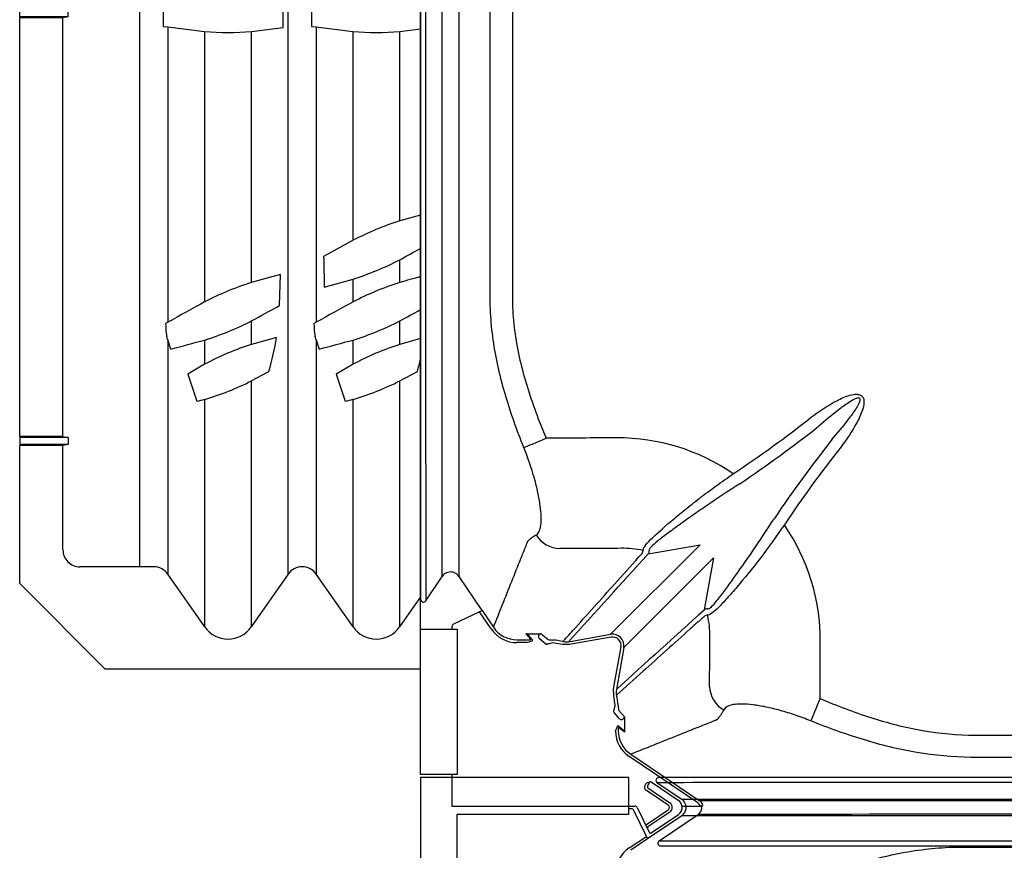
# Model space of a CAD drawing. Units: centimetres. Extents: x 19873 to 20188, y 9596 to 10039.
# Drawn here: x 19962 to 19996, y 9690 to 9719 of the extents above; entities that cross this region are included whole.
import ezdxf

# ---------------------------------------------------------------- set-up
doc = ezdxf.new("R2010")
doc.units = ezdxf.units.CM
doc.layers.add('BETON-STOP', color=141, linetype='Continuous')
doc.layers.add('Contorno-Cupolex', color=3, linetype='Continuous')

# ---------------------------------------------------------------- blocks, each defined once
blk = doc.blocks.new('Bs H35 3 tacca')
at = {"layer": 'BETON-STOP'}
for p, q in [((19877.6, 9878.865), (19874.6, 9875.865)), ((19888.65, 9878.865), (19877.6, 9878.865)), ((19888.65, 9832.865), (19888.65, 9878.865)), ((19881.085, 9877.382), (19879.789, 9875.531)), ((19881.085, 9869.403), (19881.085, 9877.382)), ((19884.011, 9875.531), (19882.715, 9877.382)), ((19882.715, 9877.382), (19882.715, 9868.759)), ((19886.285, 9877.382), (19884.989, 9875.531)), ((19886.285, 9869.403), (19886.285, 9877.382)), ((19888.65, 9876.333), (19887.915, 9877.382)), ((19887.915, 9877.382), (19887.915, 9868.759)), ((19874.6, 9875.865), (19874.6, 9871.025)), ((19879.789, 9875.531), (19879.789, 9867.311)), ((19884.011, 9836.198), (19884.011, 9875.531)), ((19884.989, 9875.531), (19884.989, 9867.311)), ((19879.3, 9875.275), (19876.707, 9875.275)), ((19878.811, 9836.454), (19878.811, 9875.275)), ((19876.116, 9874.678), (19876.116, 9871.025)), ((19876.116, 9871.025), (19874.6, 9871.025)), ((19874.6, 9870.99), (19874.6, 9871.025)), ((19876.293, 9870.99), (19874.6, 9870.99)), ((19874.6, 9870.74), (19874.6, 9870.99)), ((19876.293, 9870.99), (19876.116, 9871.025)), ((19876.293, 9870.74), (19876.293, 9870.99)), ((19876.293, 9870.74), (19874.6, 9870.74)), ((19874.6, 9870.704), (19874.6, 9870.74)), ((19874.6, 9870.704), (19874.6, 9856.025)), ((19876.116, 9870.704), (19874.6, 9870.704)), ((19876.116, 9870.704), (19876.293, 9870.74)), ((19876.116, 9870.704), (19876.116, 9856.025)), ((19880.491, 9868.52), (19880.809, 9869.471)), ((19885.691, 9868.52), (19886.009, 9869.471)), ((19881.082, 9868.177), (19880.491, 9868.52)), ((19882.718, 9868.757), (19883.337, 9868.424)), ((19886.282, 9868.177), (19885.691, 9868.52)), ((19887.918, 9868.757), (19888.537, 9868.424)), ((19881.085, 9867.323), (19881.085, 9868.175)), ((19886.285, 9867.323), (19886.285, 9868.175)), ((19879.9, 9867.641), (19879.791, 9867.317)), ((19882.715, 9867.481), (19882.715, 9866.658)), ((19883.605, 9867.23), (19882.719, 9867.48)), ((19884.991, 9867.317), (19885.1, 9867.641)), ((19887.915, 9867.481), (19887.915, 9866.658)), ((19888.65, 9867.274), (19887.919, 9867.48)), ((19879.791, 9866.702), (19879.712, 9866.744)), ((19879.789, 9866.703), (19879.789, 9856.343)), ((19884.991, 9866.702), (19884.912, 9866.744)), ((19884.989, 9866.703), (19884.989, 9856.343)), ((19883.711, 9866.115), (19883.737, 9865.022)), ((19881.085, 9856.504), (19881.085, 9865.985)), ((19886.285, 9865.186), (19886.285, 9865.985)), ((19885.274, 9865.467), (19886.282, 9865.187)), ((19882.715, 9865.308), (19882.715, 9856.504)), ((19887.915, 9865.308), (19887.915, 9864.513)), ((19886.282, 9863.827), (19885.251, 9864.395)), ((19886.285, 9856.504), (19886.285, 9863.825)), ((19887.915, 9863.148), (19887.915, 9856.504)), ((19888.65, 9862.942), (19887.919, 9863.147)), ((19879.792, 9856.343), (19881.081, 9856.504)), ((19882.72, 9856.504), (19883.835, 9856.365)), ((19884.992, 9856.343), (19886.281, 9856.504)), ((19887.92, 9856.504), (19888.65, 9856.413)), ((19879.628, 9856.329), (19879.792, 9856.343)), ((19884.828, 9856.329), (19884.992, 9856.343)), ((19876.116, 9856.025), (19874.6, 9856.025)), ((19874.6, 9855.99), (19874.6, 9856.025)), ((19876.293, 9855.99), (19874.6, 9855.99)), ((19874.6, 9855.74), (19874.6, 9855.99)), ((19876.293, 9855.74), (19874.6, 9855.74)), ((19874.6, 9855.74), (19874.6, 9855.704)), ((19876.293, 9855.99), (19876.116, 9856.025)), ((19876.293, 9855.74), (19876.116, 9855.704)), ((19876.293, 9855.74), (19876.293, 9855.99)), ((19876.116, 9855.704), (19874.6, 9855.704)), ((19874.6, 9841.025), (19874.6, 9855.704)), ((19876.116, 9841.025), (19876.116, 9855.704)), ((19879.628, 9855.4), (19879.792, 9855.386)), ((19879.789, 9855.387), (19879.789, 9845.027)), ((19879.792, 9855.386), (19881.081, 9855.225)), ((19884.828, 9855.4), (19884.992, 9855.386)), ((19884.989, 9855.387), (19884.989, 9845.027)), ((19884.992, 9855.386), (19886.281, 9855.225)), ((19881.085, 9845.744), (19881.085, 9855.225)), ((19882.715, 9855.225), (19882.715, 9846.422)), ((19882.72, 9855.225), (19883.835, 9855.365)), ((19886.285, 9847.905), (19886.285, 9855.225)), ((19887.915, 9855.225), (19887.915, 9848.581)), ((19887.92, 9855.225), (19888.65, 9855.317)), ((19888.65, 9848.787), (19887.919, 9848.583)), ((19886.282, 9847.903), (19885.251, 9847.335)), ((19887.915, 9847.217), (19887.915, 9846.422)), ((19883.711, 9845.615), (19883.737, 9846.708)), ((19885.274, 9846.262), (19886.282, 9846.542)), ((19886.285, 9845.744), (19886.285, 9846.544)), ((19882.715, 9845.072), (19882.715, 9844.248)), ((19887.915, 9845.072), (19887.915, 9844.248)), ((19879.791, 9845.028), (19879.712, 9844.985)), ((19884.991, 9845.028), (19884.912, 9844.985)), ((19879.789, 9844.419), (19879.789, 9836.198)), ((19879.9, 9844.088), (19879.791, 9844.413)), ((19881.085, 9843.554), (19881.085, 9844.406)), ((19883.605, 9844.499), (19882.719, 9844.249)), ((19884.989, 9844.419), (19884.989, 9836.198)), ((19884.991, 9844.413), (19885.1, 9844.088)), ((19886.285, 9843.554), (19886.285, 9844.406)), ((19888.65, 9844.456), (19887.919, 9844.249)), ((19881.082, 9843.553), (19880.491, 9843.209)), ((19882.718, 9842.972), (19883.337, 9843.306)), ((19886.282, 9843.553), (19885.691, 9843.209)), ((19887.918, 9842.972), (19888.537, 9843.306)), ((19880.491, 9843.209), (19880.809, 9842.259)), ((19882.715, 9842.971), (19882.715, 9834.347)), ((19885.691, 9843.209), (19886.009, 9842.259)), ((19887.915, 9842.971), (19887.915, 9834.347)), ((19881.085, 9834.347), (19881.085, 9842.326)), ((19886.285, 9834.347), (19886.285, 9842.326)), ((19876.116, 9841.025), (19874.6, 9841.025)), ((19874.6, 9841.025), (19874.6, 9840.99)), ((19876.293, 9840.99), (19874.6, 9840.99)), ((19874.6, 9840.99), (19874.6, 9840.74)), ((19876.116, 9841.025), (19876.293, 9840.99)), ((19876.293, 9840.99), (19876.293, 9840.74)), ((19876.293, 9840.74), (19874.6, 9840.74)), ((19874.6, 9840.74), (19874.6, 9840.704)), ((19876.116, 9840.704), (19874.6, 9840.704)), ((19874.6, 9835.865), (19874.6, 9840.704)), ((19876.293, 9840.74), (19876.116, 9840.704)), ((19876.116, 9837.052), (19876.116, 9840.704)), ((19879.3, 9836.454), (19876.707, 9836.454)), ((19881.085, 9834.347), (19879.789, 9836.198)), ((19884.011, 9836.198), (19882.715, 9834.347)), ((19886.285, 9834.347), (19884.989, 9836.198)), ((19877.6, 9832.865), (19874.6, 9835.865)), ((19888.65, 9835.396), (19887.915, 9834.347)), ((19888.65, 9832.865), (19877.6, 9832.865))]:
    blk.add_line(p, q, dxfattribs=at)
for centre, radius, start, end in [((19881.9, 9876.817), 0.992, 34.7244, 145.2756), ((19887.1, 9876.817), 0.992, 34.7244, 145.2756), ((19879.299, 9875.872), 0.597, 270.12, 325.1844), ((19884.5, 9875.87), 0.595, 214.6943, 325.3057), ((19876.709, 9874.683), 0.593, 90.1426, 180.4708), ((19867.026, 9812.418), 58.694, 76.14328, 76.41803), ((19878.463, 9860.388), 9.389, 63.047, 73.7961), ((19872.226, 9812.418), 58.694, 76.14328, 76.41803), ((19883.663, 9860.388), 9.389, 63.047, 73.7961), ((19885.627, 9876.584), 9.557, 241.6044, 252.281), ((19873.475, 9865.582), 10.263, 9.2399, 16.072), ((19890.827, 9876.584), 9.557, 241.6044, 252.281), ((19878.675, 9865.582), 10.263, 13.614, 16.072), ((19834.624, 9696.331), 177.192, 74.80006, 75.19581), ((19839.824, 9696.331), 177.192, 74.80006, 75.19581), ((19884.223, 9866.574), 4.515, 172.0031, 177.8332), ((19873.66, 9869.331), 6.454, 340.7329, 341.8103), ((19878.103, 9857.685), 10.089, 62.7715, 72.8248), ((19889.433, 9866.573), 4.525, 172.0095, 177.8269), ((19878.86, 9869.331), 6.454, 340.7329, 341.8103), ((19883.303, 9857.685), 10.089, 62.7715, 72.8248), ((19994.348, 10071.994), 235.092, 240.83781, 241.1973), ((19642.742, 9425.639), 502.081, 61.31846, 61.44744), ((19999.548, 10071.994), 235.092, 240.83781, 241.1973), ((19647.942, 9425.639), 502.081, 61.35241, 61.44744), ((19885.882, 9875.228), 10.413, 242.5516, 252.3194), ((19891.082, 9875.228), 10.413, 242.5516, 252.3194), ((20315.404, 9855.597), 430.243, 178.68538, 178.82827), ((19883.182, 9855.361), 10.303, 62.627, 72.4912), ((19891.049, 9872.997), 10.336, 242.5287, 252.3709), ((19881.9, 9847.761), 8.781, 84.6476, 95.3524), ((19887.1, 9847.761), 8.781, 84.6476, 95.3524), ((19903.365, 9855.843), 23.742, 178.8257, 179.9464), ((19424.096, 9855.866), 459.739, 359.99985, 0.06216), ((19908.565, 9855.843), 23.742, 178.8257, 179.9464), ((19903.365, 9855.887), 23.742, 180.0536, 181.1743), ((19424.096, 9855.864), 459.739, 359.93784, 0.00015), ((19908.565, 9855.887), 23.742, 180.0536, 181.1743), ((19881.9, 9863.969), 8.781, 264.6476, 275.3524), ((19887.1, 9863.969), 8.781, 264.6476, 275.3524), ((19891.049, 9838.732), 10.336, 107.6291, 117.4713), ((20315.404, 9856.133), 430.243, 181.17173, 181.31462), ((19883.182, 9856.368), 10.303, 287.5088, 297.373), ((19885.882, 9836.502), 10.413, 107.6806, 117.4484), ((19891.082, 9836.502), 10.413, 107.6806, 117.4484), ((19994.348, 9639.735), 235.092, 118.8027, 119.16219), ((19999.548, 9639.735), 235.092, 118.8027, 119.16219), ((19642.742, 10286.091), 502.081, 298.55256, 298.68154), ((19647.942, 10286.091), 502.081, 298.55256, 298.64759), ((19878.103, 9854.044), 10.089, 287.1752, 297.2285), ((19883.303, 9854.044), 10.089, 287.1752, 297.2285), ((19884.223, 9845.156), 4.515, 182.1668, 187.9969), ((19889.433, 9845.157), 4.525, 182.1731, 187.9905), ((19873.66, 9842.398), 6.454, 18.1897, 19.2671), ((19834.624, 10015.399), 177.192, 284.80419, 285.19994), ((19873.475, 9846.147), 10.263, 343.928, 350.7601), ((19878.86, 9842.398), 6.454, 18.1897, 19.2671), ((19839.824, 10015.399), 177.192, 284.80419, 285.19994), ((19885.627, 9835.146), 9.557, 107.719, 118.3956), ((19890.827, 9835.146), 9.557, 107.719, 118.3956), ((19878.675, 9846.147), 10.263, 343.928, 346.386), ((19878.463, 9851.341), 9.389, 286.2039, 296.953), ((19883.663, 9851.341), 9.389, 286.2039, 296.953), ((19867.026, 9899.312), 58.694, 283.58197, 283.85672), ((19872.226, 9899.312), 58.694, 283.58197, 283.85672), ((19876.709, 9837.047), 0.593, 179.5292, 269.8574), ((19879.299, 9835.857), 0.597, 34.8156, 89.88), ((19884.5, 9835.86), 0.595, 34.6943, 145.3057), ((19881.9, 9834.912), 0.992, 214.7244, 325.2756), ((19887.1, 9834.912), 0.992, 214.7244, 325.2756)]:
    blk.add_arc(centre, radius, start, end, dxfattribs=at)
for points in [[(19883.737, 9865.022), (19883.398, 9865.117), (19883.058, 9865.212), (19882.719, 9865.307)], [(19888.65, 9865.102), (19888.406, 9865.17), (19888.163, 9865.238), (19887.919, 9865.307)], [(19887.919, 9864.511), (19888.163, 9864.377), (19888.406, 9864.244), (19888.65, 9864.11)], [(19887.919, 9847.219), (19888.163, 9847.352), (19888.406, 9847.486), (19888.65, 9847.619)], [(19883.737, 9846.708), (19883.398, 9846.613), (19883.058, 9846.518), (19882.719, 9846.423)], [(19888.65, 9846.627), (19888.406, 9846.559), (19888.163, 9846.491), (19887.919, 9846.423)]]:
    blk.add_open_spline(points, degree=3, dxfattribs=at)
blk = doc.blocks.new('Cupolex H 35 01')
at = {"layer": 'Contorno-Cupolex', "linetype": 'Continuous'}
for p, q in [((20071.96, 9915.619), (20064.66, 9915.619)), ((20064.66, 9915.619), (20064.66, 9908.319)), ((20071.96, 9914.339), (20071.96, 9915.619)), ((20072.954, 9915.436), (20073.812, 9914.858)), ((20114.113, 9915.619), (20073.007, 9915.619)), ((20072.047, 9914.519), (20071.96, 9914.519)), ((20072.573, 9913.554), (20072.138, 9914.462)), ((20065.94, 9908.319), (20065.94, 9914.339)), ((20065.94, 9914.339), (20071.96, 9914.339)), ((20073.812, 9914.28), (20072.613, 9913.471)), ((20071.972, 9913.149), (20072.573, 9913.554)), ((20072.617, 9913.463), (20072.027, 9913.066)), ((20072.573, 9913.554), (20072.617, 9913.463)), ((20064.66, 9907.272), (20064.66, 9866.166)), ((20071.32, 9864.94), (20074.462, 9868.082)), ((20072.421, 9867.771), (20072.459, 9867.876)), ((20072.634, 9867.76), (20074.462, 9868.082)), ((20074.923, 9867.62), (20071.782, 9864.479)), ((20074.923, 9867.62), (20074.601, 9865.793)), ((20064.843, 9866.113), (20065.421, 9866.971)), ((20065.999, 9866.971), (20066.808, 9865.772)), ((20066.725, 9865.732), (20066.815, 9865.775)), ((20066.815, 9865.775), (20067.213, 9865.186)), ((20066.725, 9865.732), (20065.817, 9865.296)), ((20067.13, 9865.131), (20066.725, 9865.732)), ((20074.718, 9865.618), (20074.612, 9865.579)), ((20064.66, 9860.019), (20064.66, 9865.119)), ((20064.66, 9865.119), (20065.94, 9865.119)), ((20065.76, 9865.206), (20065.76, 9865.119)), ((20065.94, 9865.119), (20065.94, 9860.019)), ((20068.038, 9864.747), (20068.388, 9864.747)), ((20068.352, 9864.961), (20068.889, 9864.961)), ((20068.519, 9864.757), (20068.352, 9864.961)), ((20068.423, 9864.931), (20068.59, 9864.729)), ((20069.044, 9864.599), (20068.819, 9864.789)), ((20068.889, 9864.961), (20069.114, 9864.769)), ((20069.114, 9864.769), (20069.129, 9864.757)), ((20069.848, 9864.681), (20071.32, 9864.94)), ((20071.337, 9864.842), (20069.865, 9864.583)), ((20068.388, 9864.648), (20068.038, 9864.648)), ((20069.057, 9864.587), (20069.044, 9864.599)), ((20069.628, 9864.588), (20069.287, 9864.64)), ((20069.865, 9864.583), (20069.628, 9864.588)), ((20071.424, 9863.024), (20071.684, 9864.496)), ((20071.782, 9864.479), (20071.522, 9863.006)), ((20071.43, 9862.786), (20071.424, 9863.024)), ((20071.481, 9862.446), (20071.43, 9862.786)), ((20071.599, 9862.287), (20071.61, 9862.273)), ((20071.44, 9862.202), (20071.429, 9862.216)), ((20071.631, 9861.978), (20071.44, 9862.202)), ((20071.61, 9862.273), (20071.802, 9862.048)), ((20071.802, 9862.048), (20071.802, 9861.646)), ((20071.57, 9861.748), (20071.662, 9861.672)), ((20071.691, 9861.602), (20071.599, 9861.678)), ((20071.662, 9861.672), (20071.782, 9861.572)), ((20071.489, 9861.547), (20071.496, 9861.568)), ((20071.588, 9861.561), (20071.588, 9861.548)), ((20074.373, 9859.034), (20071.972, 9860.653)), ((20072.027, 9860.736), (20074.428, 9859.116)), ((20065.94, 9860.019), (20064.66, 9860.019)), ((20065.76, 9860.019), (20065.76, 9858.919)), ((20072.629, 9859.551), (20073.394, 9859.035)), ((20072.672, 9859.742), (20072.67, 9859.739)), ((20073.693, 9859.117), (20072.743, 9859.758)), ((20073.338, 9858.952), (20072.573, 9859.468)), ((20065.76, 9858.919), (20072.167, 9858.919)), ((20072.255, 9858.862), (20072.669, 9857.997)), ((20073.821, 9858.919), (20074.454, 9858.919)), ((20074.555, 9858.919), (20074.454, 9858.919)), ((20072.573, 9858.27), (20073.338, 9858.786)), ((20073.394, 9858.703), (20072.629, 9858.187)), ((20072.742, 9857.977), (20073.696, 9858.62)), ((20073.019, 9857.701), (20074.383, 9858.621)), ((20073.072, 9857.519), (20114.048, 9857.519))]:
    blk.add_line(p, q, dxfattribs=at)
for centre, radius, start, end in [((20073.01, 9915.519), 0.0998, 91.7025, 236.0118), ((20093.56, -10675.245), 20590.692, 90.0435477, 90.0573386), ((20093.56, -10675.245), 20590.692, 90.0266605, 90.0435477), ((20093.56, -10675.245), 20590.692, 89.9678229, 90.0266605), ((20073.618, 9914.568), 0.348, 351.8206, 56.1837), ((20072.047, 9914.419), 0.1, 25.6293, 90), ((20073.619, 9914.569), 0.347, 327.4639, 351.6531), ((20073.615, 9914.572), 0.352, 303.9687, 327.4535), ((20072.583, 9912.241), 1.094, 123.9647, 180.0008), ((40656.071, 9886.719), 20591.239, 179.9677957, 180.02666), ((40656.071, 9886.719), 20591.239, 180.02666, 180.0435487), ((20052.676, 9905.013), 41.386, 303.6656, 308.3597), ((20048.129, 9911.138), 49.424, 304.1116, 308.0791), ((20071.574, 9864.71), 7.118, 55.3827, 90.3053), ((20117.982, 9841.286), 49.427, 141.921, 145.8882), ((20111.852, 9845.836), 41.384, 141.6402, 146.3345), ((40656.071, 9886.719), 20591.239, 180.0435487, 180.0573371), ((20071.551, 9864.733), 7.118, 359.6946, 34.6174), ((20071.758, 9864.832), 3.124, 77.0323, 91.1963), ((20072.55, 9867.848), 0.122, 313.7316, 11.0927), ((18119.902, 11632.106), 2631.745, 317.810932, 317.901338), ((20065.711, 9866.777), 0.348, 81.8206, 146.1837), ((20065.71, 9866.778), 0.347, 57.4639, 81.6531), ((20065.708, 9866.775), 0.35, 33.9088, 57.5134), ((20064.76, 9866.168), 0.0998, 181.7025, 326.0118), ((21838.947, 7913.06), 2631.745, 132.098662, 132.189068), ((20074.689, 9865.708), 0.122, 78.9073, 136.2684), ((20071.674, 9864.917), 3.124, 358.8037, 12.9677), ((20065.86, 9865.206), 0.1, 115.6293, 180), ((20068.038, 9865.742), 1.094, 213.9647, 270.0008), ((20068.037, 9865.741), 0.994, 213.9215, 270.0283), ((20069.316, 9865.701), 0.962, 258.7812, 268.7419), ((20069.096, 9862.246), 2.501, 77.2221, 85.4491), ((20069.759, 9865.175), 0.502, 257.3614, 280.1364), ((20072.016, 9862.918), 0.502, 169.8637, 192.6385), ((20069.087, 9862.255), 2.501, 4.5509, 12.7779), ((20072.542, 9862.475), 0.962, 181.2552, 191.2217), ((20068.549, 9857.197), 5.41, 52.9281, 54.4981), ((20072.797, 9861.646), 0.995, 179.9982, 187.6172), ((20072.583, 9861.561), 1.094, 180.7354, 236.0352), ((20072.582, 9861.56), 0.994, 180.7127, 236.0745), ((20071.71, 9861.5), 0.102, 7.6731, 45.0577), ((20072.656, 9859.592), 0.05, 154.4255, 236.0075), ((20081.957, 9855.291), 10.297, 154.4094, 155.1759), ((20073.282, 9858.869), 0.2, 304.0032, 55.9968), ((20074.261, 9858.868), 0.2, 14.7574, 56.0982), ((20074.217, 9858.869), 0.298, 303.7892, 9.6004), ((20093.56, 35216.622), 25357.513, 269.9567713, 270.0432287), ((20074.26, 9858.868), 0.3, 9.6726, 55.7978), ((20093.56, -6398.812), 16257.445, 89.9324144, 90.0675856), ((20072.661, 9858.142), 0.0554, 126.0738, 200.3351), ((20073.075, 9857.619), 0.0998, 123.9882, 268.2976)]:
    blk.add_arc(centre, radius, start, end, dxfattribs=at)
for centre, major_axis, ratio, start_param, end_param in [((20069.104, 9871.843), (-0.921, -0.389), 0.00748, 0.459389, 1.520382), ((20093.56, 9813.538), (-558.075, 0), 0.104529, -1.531322, -1.526881), ((20069.536, 9868.941), (0.417, -0.909), 0.96961, 4.832946, 5.841739), ((20093.561, 9810.079), (-554.112, 0), 0.10453, -1.531322, -1.527426), ((20068.353, 9864.86), (0.0642, -0.0779), 0.990855, 1.667956, 2.456976), ((20068.377, 9864.758), (-0.142, 0.001), 0.073909, 1.645388, 3.203094), ((20068.377, 9864.658), (-0.212, -0.07), 0.059403, 1.600621, 3.158327), ((20068.89, 9864.86), (0.0772, -0.0656), 0.98709, 2.281848, 4.630572), ((20071.387, 9864.545), (-0.284, -0.284), 0.994447, 2.186861, 4.096325), ((20071.387, 9864.545), (-0.214, -0.214), 0.989016, 2.186861, 4.096325), ((20016.927, 9886.717), (0, -554.08), 0.104524, 1.528187, 1.531324), ((20020.382, 9886.718), (0, -558.061), 0.104527, 1.527721, 1.531323), ((20075.784, 9863.115), (-0.923, 0.384), 0.964582, 0.407445, 1.424649), ((20078.687, 9862.729), (-0.389, -0.921), 0.007808, -1.521152, -0.459341), ((20071.701, 9862.049), (-0.0656, 0.0772), 0.98709, 1.652613, 4.001337), ((20071.499, 9861.536), (-0.07, -0.212), 0.059403, 3.124858, 4.583145), ((20071.599, 9861.536), (0.001, -0.142), 0.073909, 3.080091, 4.538377), ((20072.656, 9859.592), (0.145, 0.039), 0.999934, 1.204215, 3.853366), ((20072.715, 9859.717), (0.0131, -0.0483), 0.999911, 2.282647, 3.932386), ((20072.165, 9858.819), (-0.1, 0), 0.999953, 3.587802, 4.712389), ((20073.282, 9858.869), (-0.1, 0), 0.999878, 2.164265, 4.118921), ((20073.526, 9858.869), (0.3, 0), 0.999878, 0.167448, 0.977328), ((20073.528, 9858.869), (-0.3, 0), 0.999878, 2.164265, 3.309041), ((20072.656, 9858.145), (-0.145, 0.039), 0.999934, 5.571412, 5.770177), ((20072.715, 9858.018), (0.0131, 0.0483), 0.999911, 2.282647, 4.000539)]:
    blk.add_ellipse(centre, major_axis=major_axis, ratio=ratio, start_param=start_param, end_param=end_param, dxfattribs=at)
for points, knots in [([(20073.812, 9914.858), (20075.056, 9914.858), (20076.3, 9914.858), (20077.701, 9914.858), (20077.857, 9914.858), (20078.09, 9914.858), (20078.168, 9914.858), (20078.284, 9914.858), (20078.343, 9914.858), (20078.401, 9914.858), (20078.43, 9914.858), (20078.44, 9914.858), (20078.459, 9914.858), (20078.467, 9914.858), (20078.53, 9914.858), (20078.6, 9914.858), (20078.764, 9914.858), (20078.86, 9914.858), (20079.079, 9914.857), (20079.201, 9914.857), (20079.474, 9914.857), (20079.623, 9914.857), (20079.941, 9914.857), (20080.111, 9914.857), (20080.47, 9914.857), (20080.662, 9914.857), (20081.261, 9914.857), (20081.685, 9914.857), (20082.359, 9914.858), (20082.591, 9914.858), (20083.052, 9914.858), (20083.283, 9914.858), (20083.63, 9914.858), (20083.746, 9914.858), (20083.977, 9914.858), (20084.093, 9914.858), (20084.441, 9914.858), (20084.673, 9914.858), (20085.831, 9914.858), (20086.758, 9914.858), (20089.54, 9914.858), (20091.394, 9914.858), (20095.103, 9914.858), (20096.958, 9914.858), (20099.74, 9914.858), (20100.667, 9914.858), (20102.057, 9914.858), (20102.521, 9914.858), (20103.1, 9914.858), (20103.216, 9914.858), (20103.448, 9914.858), (20103.564, 9914.858), (20103.91, 9914.858), (20104.14, 9914.858), (20104.598, 9914.858), (20104.827, 9914.858), (20105.279, 9914.857), (20105.498, 9914.857), (20105.921, 9914.857), (20106.126, 9914.857), (20106.521, 9914.857), (20106.712, 9914.857), (20107.251, 9914.857), (20107.563, 9914.857), (20107.964, 9914.857), (20108.086, 9914.857), (20108.3, 9914.858), (20108.392, 9914.858), (20108.509, 9914.858), (20108.545, 9914.858), (20108.608, 9914.858), (20108.638, 9914.858), (20108.697, 9914.858), (20108.737, 9914.858), (20108.856, 9914.858), (20108.935, 9914.858), (20109.174, 9914.858), (20109.333, 9914.858), (20110.765, 9914.858), (20112.036, 9914.858), (20113.308, 9914.858)], [0, 0, 0, 0, 0.25, 0.25, 0.28125, 0.28125, 0.296875, 0.296875, 0.304688, 0.308594, 0.308594, 0.310547, 0.310547, 0.3125, 0.3125, 0.320313, 0.320313, 0.328125, 0.328125, 0.335938, 0.335938, 0.34375, 0.34375, 0.351563, 0.351563, 0.359375, 0.359375, 0.375, 0.375, 0.382813, 0.382813, 0.390625, 0.390625, 0.394531, 0.394531, 0.398438, 0.398438, 0.40625, 0.40625, 0.4375, 0.4375, 0.5, 0.5, 0.5625, 0.5625, 0.59375, 0.59375, 0.609375, 0.609375, 0.613281, 0.613281, 0.617188, 0.617188, 0.625, 0.625, 0.632813, 0.632813, 0.640625, 0.640625, 0.648438, 0.648438, 0.65625, 0.65625, 0.671875, 0.671875, 0.679688, 0.679688, 0.6875, 0.6875, 0.691406, 0.691406, 0.695313, 0.695313, 0.703125, 0.703125, 0.71875, 0.71875, 0.75, 0.75, 1, 1, 1, 1]), ([(20113.308, 9914.28), (20112.064, 9914.28), (20110.82, 9914.28), (20109.419, 9914.28), (20109.264, 9914.28), (20109.03, 9914.28), (20108.952, 9914.28), (20108.836, 9914.28), (20108.778, 9914.28), (20108.719, 9914.28), (20108.69, 9914.28), (20108.681, 9914.28), (20108.661, 9914.28), (20108.653, 9914.28), (20108.59, 9914.28), (20108.52, 9914.28), (20108.356, 9914.28), (20108.26, 9914.28), (20108.042, 9914.28), (20107.919, 9914.28), (20107.646, 9914.28), (20107.497, 9914.28), (20107.179, 9914.28), (20107.01, 9914.28), (20106.65, 9914.28), (20106.458, 9914.28), (20105.859, 9914.28), (20105.435, 9914.28), (20104.761, 9914.28), (20104.529, 9914.28), (20104.069, 9914.28), (20103.838, 9914.28), (20103.49, 9914.28), (20103.374, 9914.28), (20103.143, 9914.28), (20103.027, 9914.28), (20102.679, 9914.28), (20102.448, 9914.28), (20101.289, 9914.28), (20100.362, 9914.28), (20097.58, 9914.28), (20095.726, 9914.28), (20092.017, 9914.28), (20090.162, 9914.28), (20087.381, 9914.28), (20086.453, 9914.28), (20085.063, 9914.28), (20084.599, 9914.28), (20084.02, 9914.28), (20083.904, 9914.28), (20083.672, 9914.28), (20083.556, 9914.28), (20083.21, 9914.28), (20082.98, 9914.28), (20082.522, 9914.28), (20082.293, 9914.28), (20081.841, 9914.28), (20081.622, 9914.28), (20081.199, 9914.28), (20080.994, 9914.28), (20080.6, 9914.28), (20080.408, 9914.28), (20079.87, 9914.28), (20079.557, 9914.28), (20079.156, 9914.28), (20079.034, 9914.28), (20078.82, 9914.28), (20078.728, 9914.28), (20078.611, 9914.28), (20078.575, 9914.28), (20078.512, 9914.28), (20078.483, 9914.28), (20078.423, 9914.28), (20078.383, 9914.28), (20078.264, 9914.28), (20078.185, 9914.28), (20077.946, 9914.28), (20077.787, 9914.28), (20076.355, 9914.28), (20075.084, 9914.28), (20073.812, 9914.28)], [0, 0, 0, 0, 0.25, 0.25, 0.28125, 0.28125, 0.296875, 0.296875, 0.304688, 0.308594, 0.308594, 0.310547, 0.310547, 0.3125, 0.3125, 0.320313, 0.320313, 0.328125, 0.328125, 0.335938, 0.335938, 0.34375, 0.34375, 0.351563, 0.351563, 0.359375, 0.359375, 0.375, 0.375, 0.382813, 0.382813, 0.390625, 0.390625, 0.394531, 0.394531, 0.398438, 0.398438, 0.40625, 0.40625, 0.4375, 0.4375, 0.5, 0.5, 0.5625, 0.5625, 0.59375, 0.59375, 0.609375, 0.609375, 0.613281, 0.613281, 0.617188, 0.617188, 0.625, 0.625, 0.632813, 0.632813, 0.640625, 0.640625, 0.648438, 0.648438, 0.65625, 0.65625, 0.671875, 0.671875, 0.679688, 0.679688, 0.6875, 0.6875, 0.691406, 0.691406, 0.695313, 0.695313, 0.703125, 0.703125, 0.71875, 0.71875, 0.75, 0.75, 1, 1, 1, 1]), ([(20078.333, 9912), (20078.925, 9912.239), (20079.524, 9912.454), (20080.739, 9912.814), (20081.355, 9912.96), (20082.3, 9913.102), (20082.618, 9913.137), (20083.099, 9913.168), (20083.26, 9913.175), (20083.58, 9913.182), (20083.741, 9913.181), (20084.542, 9913.181), (20085.184, 9913.181), (20088.391, 9913.181), (20090.957, 9913.181), (20096.089, 9913.181), (20098.655, 9913.181), (20101.862, 9913.181), (20102.503, 9913.181), (20103.305, 9913.181), (20103.465, 9913.182), (20103.785, 9913.178), (20103.945, 9913.172), (20104.423, 9913.144), (20104.74, 9913.112), (20105.687, 9912.976), (20106.313, 9912.832), (20107.556, 9912.468), (20108.173, 9912.248), (20108.787, 9912)], [0, 0, 0, 0, 0.0625, 0.0625, 0.125, 0.125, 0.15625, 0.15625, 0.171875, 0.171875, 0.1875, 0.1875, 0.25, 0.25, 0.5, 0.5, 0.75, 0.75, 0.8125, 0.8125, 0.828125, 0.828125, 0.84375, 0.84375, 0.875, 0.875, 0.9375, 0.9375, 1, 1, 1, 1]), ([(20065.421, 9866.971), (20065.421, 9868.215), (20065.421, 9869.459), (20065.421, 9870.86), (20065.421, 9871.015), (20065.421, 9871.249), (20065.421, 9871.326), (20065.421, 9871.443), (20065.421, 9871.501), (20065.421, 9871.559), (20065.421, 9871.589), (20065.421, 9871.598), (20065.421, 9871.618), (20065.421, 9871.626), (20065.421, 9871.689), (20065.421, 9871.759), (20065.421, 9871.923), (20065.421, 9872.019), (20065.421, 9872.237), (20065.421, 9872.36), (20065.421, 9872.633), (20065.421, 9872.782), (20065.421, 9873.1), (20065.421, 9873.269), (20065.421, 9873.629), (20065.421, 9873.821), (20065.421, 9874.42), (20065.421, 9874.844), (20065.421, 9875.518), (20065.421, 9875.749), (20065.421, 9876.21), (20065.421, 9876.441), (20065.421, 9876.789), (20065.421, 9876.904), (20065.421, 9877.136), (20065.421, 9877.252), (20065.421, 9877.6), (20065.421, 9877.831), (20065.421, 9878.99), (20065.421, 9879.917), (20065.421, 9882.699), (20065.421, 9884.553), (20065.421, 9888.262), (20065.421, 9890.117), (20065.421, 9892.898), (20065.421, 9893.826), (20065.421, 9895.216), (20065.421, 9895.68), (20065.421, 9896.259), (20065.421, 9896.375), (20065.421, 9896.607), (20065.421, 9896.722), (20065.421, 9897.069), (20065.421, 9897.299), (20065.421, 9897.757), (20065.421, 9897.986), (20065.421, 9898.438), (20065.421, 9898.657), (20065.421, 9899.08), (20065.421, 9899.285), (20065.421, 9899.679), (20065.421, 9899.871), (20065.421, 9900.409), (20065.422, 9900.722), (20065.421, 9901.123), (20065.421, 9901.245), (20065.421, 9901.458), (20065.421, 9901.551), (20065.421, 9901.668), (20065.421, 9901.703), (20065.421, 9901.767), (20065.421, 9901.796), (20065.421, 9901.856), (20065.421, 9901.896), (20065.421, 9902.015), (20065.421, 9902.094), (20065.421, 9902.333), (20065.421, 9902.492), (20065.421, 9903.923), (20065.421, 9905.195), (20065.421, 9906.467)], [0, 0, 0, 0, 0.25, 0.25, 0.28125, 0.28125, 0.296875, 0.296875, 0.304687, 0.308594, 0.308594, 0.310547, 0.310547, 0.3125, 0.3125, 0.320312, 0.320312, 0.328125, 0.328125, 0.335937, 0.335937, 0.34375, 0.34375, 0.351562, 0.351562, 0.359375, 0.359375, 0.375, 0.375, 0.382812, 0.382812, 0.390625, 0.390625, 0.394531, 0.394531, 0.398437, 0.398437, 0.40625, 0.40625, 0.4375, 0.4375, 0.5, 0.5, 0.5625, 0.5625, 0.59375, 0.59375, 0.609375, 0.609375, 0.613281, 0.613281, 0.617187, 0.617187, 0.625, 0.625, 0.632812, 0.632812, 0.640625, 0.640625, 0.648437, 0.648437, 0.65625, 0.65625, 0.671875, 0.671875, 0.679687, 0.679687, 0.6875, 0.6875, 0.691406, 0.691406, 0.695312, 0.695312, 0.703125, 0.703125, 0.71875, 0.71875, 0.75, 0.75, 1, 1, 1, 1]), ([(20065.999, 9906.467), (20065.999, 9905.223), (20065.999, 9903.979), (20065.999, 9902.578), (20065.999, 9902.422), (20065.999, 9902.189), (20065.999, 9902.111), (20065.999, 9901.995), (20065.999, 9901.936), (20065.999, 9901.878), (20065.999, 9901.849), (20065.999, 9901.839), (20065.999, 9901.82), (20065.999, 9901.812), (20065.999, 9901.749), (20065.999, 9901.679), (20065.999, 9901.515), (20065.999, 9901.419), (20065.999, 9901.2), (20065.999, 9901.078), (20065.999, 9900.805), (20065.999, 9900.656), (20065.999, 9900.338), (20065.999, 9900.168), (20065.999, 9899.808), (20065.999, 9899.617), (20065.999, 9899.018), (20065.999, 9898.594), (20065.999, 9897.92), (20065.999, 9897.688), (20065.999, 9897.227), (20065.999, 9896.996), (20065.999, 9896.649), (20065.999, 9896.533), (20065.999, 9896.301), (20065.999, 9896.186), (20065.999, 9895.838), (20065.999, 9895.606), (20065.999, 9894.447), (20065.999, 9893.52), (20065.999, 9890.739), (20065.999, 9888.884), (20065.999, 9885.175), (20065.999, 9883.321), (20065.999, 9880.539), (20065.999, 9879.612), (20065.999, 9878.221), (20065.999, 9877.758), (20065.999, 9877.179), (20065.999, 9877.063), (20065.999, 9876.831), (20065.999, 9876.715), (20065.999, 9876.369), (20065.999, 9876.139), (20065.999, 9875.68), (20065.999, 9875.452), (20065.999, 9874.999), (20065.999, 9874.781), (20065.999, 9874.357), (20065.999, 9874.153), (20065.999, 9873.758), (20065.999, 9873.567), (20065.999, 9873.028), (20065.999, 9872.715), (20065.999, 9872.315), (20065.999, 9872.193), (20065.999, 9871.979), (20065.999, 9871.887), (20065.999, 9871.77), (20065.999, 9871.734), (20065.999, 9871.671), (20065.999, 9871.641), (20065.999, 9871.582), (20065.999, 9871.542), (20065.999, 9871.423), (20065.999, 9871.344), (20065.999, 9871.105), (20065.999, 9870.946), (20065.999, 9869.514), (20065.999, 9868.243), (20065.999, 9866.971)], [0, 0, 0, 0, 0.25, 0.25, 0.28125, 0.28125, 0.296875, 0.296875, 0.304688, 0.308594, 0.308594, 0.310547, 0.310547, 0.3125, 0.3125, 0.320313, 0.320313, 0.328125, 0.328125, 0.335938, 0.335938, 0.34375, 0.34375, 0.351563, 0.351563, 0.359375, 0.359375, 0.375, 0.375, 0.382813, 0.382813, 0.390625, 0.390625, 0.394531, 0.394531, 0.398438, 0.398438, 0.40625, 0.40625, 0.4375, 0.4375, 0.5, 0.5, 0.5625, 0.5625, 0.59375, 0.59375, 0.609375, 0.609375, 0.613281, 0.613281, 0.617188, 0.617188, 0.625, 0.625, 0.632813, 0.632813, 0.640625, 0.640625, 0.648438, 0.648438, 0.65625, 0.65625, 0.671875, 0.671875, 0.679688, 0.679688, 0.6875, 0.6875, 0.691406, 0.691406, 0.695313, 0.695313, 0.703125, 0.703125, 0.71875, 0.71875, 0.75, 0.75, 1, 1, 1, 1]), ([(20068.279, 9871.492), (20068.04, 9872.084), (20067.825, 9872.683), (20067.465, 9873.898), (20067.319, 9874.514), (20067.177, 9875.458), (20067.142, 9875.777), (20067.11, 9876.258), (20067.104, 9876.418), (20067.097, 9876.739), (20067.098, 9876.899), (20067.098, 9877.701), (20067.098, 9878.343), (20067.098, 9881.55), (20067.098, 9884.116), (20067.098, 9889.247), (20067.098, 9891.814), (20067.098, 9895.02), (20067.098, 9895.662), (20067.098, 9896.464), (20067.097, 9896.624), (20067.101, 9896.944), (20067.107, 9897.104), (20067.135, 9897.582), (20067.167, 9897.899), (20067.303, 9898.846), (20067.447, 9899.471), (20067.81, 9900.714), (20068.031, 9901.332), (20068.279, 9901.946)], [0, 0, 0, 0, 0.0625, 0.0625, 0.125, 0.125, 0.15625, 0.15625, 0.171875, 0.171875, 0.1875, 0.1875, 0.25, 0.25, 0.5, 0.5, 0.75, 0.75, 0.8125, 0.8125, 0.828125, 0.828125, 0.84375, 0.84375, 0.875, 0.875, 0.9375, 0.9375, 1, 1, 1, 1]), ([(20069.06, 9901.621), (20068.812, 9901.034), (20068.59, 9900.442), (20068.22, 9899.248), (20068.073, 9898.645), (20067.936, 9897.726), (20067.905, 9897.417), (20067.874, 9896.795), (20067.878, 9896.481), (20067.878, 9895.541), (20067.878, 9894.914), (20067.878, 9891.778), (20067.878, 9889.269), (20067.878, 9884.252), (20067.878, 9881.743), (20067.878, 9878.608), (20067.878, 9877.98), (20067.878, 9877.04), (20067.873, 9876.726), (20067.899, 9876.101), (20067.927, 9875.79), (20068.058, 9874.861), (20068.205, 9874.248), (20068.578, 9873.027), (20068.805, 9872.421), (20069.06, 9871.817)], [0, 0, 0, 0, 0.0625, 0.0625, 0.125, 0.125, 0.15625, 0.15625, 0.1875, 0.1875, 0.25, 0.25, 0.5, 0.5, 0.75, 0.75, 0.8125, 0.8125, 0.84375, 0.84375, 0.875, 0.875, 0.9375, 0.9375, 1, 1, 1, 1]), ([(20078.36, 9872.561), (20078.628, 9872.758), (20078.904, 9872.946), (20079.341, 9873.182), (20079.49, 9873.254), (20079.727, 9873.331), (20079.81, 9873.352), (20079.935, 9873.36), (20079.977, 9873.358), (20080.06, 9873.339), (20080.099, 9873.321), (20080.16, 9873.261), (20080.179, 9873.222), (20080.199, 9873.14), (20080.201, 9873.098), (20080.194, 9872.972), (20080.173, 9872.89), (20080.097, 9872.652), (20080.024, 9872.501), (20079.787, 9872.062), (20079.6, 9871.787), (20079.402, 9871.519)], [0, 0, 0, 0, 0.25, 0.25, 0.375, 0.375, 0.4375, 0.4375, 0.46875, 0.46875, 0.5, 0.5, 0.53125, 0.53125, 0.5625, 0.5625, 0.625, 0.625, 0.75, 0.75, 1, 1, 1, 1]), ([(20079.074, 9871.77), (20079.268, 9871.993), (20079.458, 9872.219), (20079.728, 9872.569), (20079.816, 9872.688), (20079.938, 9872.873), (20079.977, 9872.936), (20080.027, 9873.034), (20080.043, 9873.067), (20080.061, 9873.12), (20080.066, 9873.139), (20080.069, 9873.176), (20080.068, 9873.197), (20080.043, 9873.225), (20080.022, 9873.228), (20079.984, 9873.225), (20079.966, 9873.221), (20079.913, 9873.204), (20079.879, 9873.188), (20079.78, 9873.137), (20079.717, 9873.098), (20079.532, 9872.977), (20079.413, 9872.889), (20079.061, 9872.618), (20078.835, 9872.427), (20078.612, 9872.233)], [0, 0, 0, 0, 0.25, 0.25, 0.375, 0.375, 0.4375, 0.4375, 0.46875, 0.46875, 0.484375, 0.484375, 0.5, 0.5, 0.515625, 0.515625, 0.53125, 0.53125, 0.5625, 0.5625, 0.625, 0.625, 0.75, 0.75, 1, 1, 1, 1]), ([(20068.711, 9868.43), (20068.753, 9868.454), (20068.787, 9868.493), (20068.841, 9868.604), (20068.861, 9868.676), (20068.886, 9868.852), (20068.89, 9868.953), (20068.883, 9869.186), (20068.872, 9869.317), (20068.833, 9869.6), (20068.806, 9869.752), (20068.737, 9870.073), (20068.695, 9870.244), (20068.55, 9870.763), (20068.426, 9871.129), (20068.279, 9871.492)], [0, 0, 0, 0, 0.125, 0.125, 0.25, 0.25, 0.375, 0.375, 0.5, 0.5, 0.625, 0.625, 0.75, 0.75, 1, 1, 1, 1]), ([(20072.459, 9867.876), (20072.451, 9867.91), (20072.471, 9867.96), (20072.562, 9868.089), (20072.634, 9868.169), (20072.902, 9868.439), (20073.152, 9868.664), (20073.59, 9869.036), (20073.749, 9869.167), (20074.084, 9869.437), (20074.259, 9869.574), (20074.624, 9869.854), (20074.816, 9869.998), (20075.211, 9870.284), (20075.412, 9870.427), (20075.618, 9870.568)], [0, 0, 0, 0, 0.125, 0.125, 0.25, 0.25, 0.5, 0.5, 0.625, 0.625, 0.75, 0.75, 0.875, 0.875, 1, 1, 1, 1]), ([(20075.847, 9870.217), (20075.451, 9869.966), (20075.075, 9869.717), (20074.536, 9869.348), (20074.363, 9869.228), (20074.034, 9868.997), (20073.878, 9868.886), (20073.581, 9868.673), (20073.441, 9868.571), (20073.189, 9868.383), (20073.075, 9868.297), (20072.878, 9868.139), (20072.796, 9868.069), (20072.688, 9867.952), (20072.661, 9867.904), (20072.669, 9867.871)], [0, 0, 0, 0, 0.25, 0.25, 0.375, 0.375, 0.5, 0.5, 0.625, 0.625, 0.75, 0.75, 0.875, 0.875, 1, 1, 1, 1]), ([(20074.713, 9865.828), (20074.745, 9865.82), (20074.792, 9865.846), (20074.909, 9865.954), (20074.979, 9866.036), (20075.136, 9866.23), (20075.223, 9866.346), (20075.412, 9866.6), (20075.512, 9866.737), (20075.829, 9867.179), (20076.066, 9867.515), (20076.553, 9868.226), (20076.808, 9868.61), (20077.058, 9869.005)], [0, 0, 0, 0, 0.125, 0.125, 0.25, 0.25, 0.375, 0.375, 0.5, 0.5, 0.75, 0.75, 1, 1, 1, 1]), ([(20077.409, 9868.777), (20077.126, 9868.365), (20076.842, 9867.974), (20076.275, 9867.234), (20076.005, 9866.9), (20075.631, 9866.458), (20075.512, 9866.323), (20075.294, 9866.082), (20075.194, 9865.975), (20075.013, 9865.796), (20074.933, 9865.723), (20074.803, 9865.631), (20074.751, 9865.609), (20074.718, 9865.618)], [0, 0, 0, 0, 0.25, 0.25, 0.5, 0.5, 0.625, 0.625, 0.75, 0.75, 0.875, 0.875, 1, 1, 1, 1]), ([(20067.213, 9865.186), (20067.427, 9865.722), (20067.641, 9866.258), (20067.962, 9867.062), (20068.069, 9867.33), (20068.23, 9867.732), (20068.283, 9867.866), (20068.35, 9868.033), (20068.363, 9868.067), (20068.383, 9868.117), (20068.39, 9868.134), (20068.398, 9868.155), (20068.4, 9868.159), (20068.403, 9868.165), (20068.403, 9868.167), (20068.405, 9868.172), (20068.406, 9868.174), (20068.408, 9868.182), (20068.411, 9868.187), (20068.415, 9868.193), (20068.417, 9868.196), (20068.42, 9868.2), (20068.422, 9868.203), (20068.43, 9868.214), (20068.438, 9868.222), (20068.454, 9868.241), (20068.462, 9868.25), (20068.49, 9868.278), (20068.512, 9868.296), (20068.584, 9868.353), (20068.643, 9868.391), (20068.711, 9868.43)], [0, 0, 0, 0, 0.5, 0.5, 0.75, 0.75, 0.875, 0.875, 0.90625, 0.90625, 0.921875, 0.921875, 0.925781, 0.925781, 0.927734, 0.927734, 0.929687, 0.929687, 0.933594, 0.933594, 0.935547, 0.935547, 0.9375, 0.9375, 0.945312, 0.945312, 0.953125, 0.953125, 0.96875, 0.96875, 1, 1, 1, 1]), ([(20069.649, 9864.685), (20069.672, 9864.71), (20069.694, 9864.735), (20069.717, 9864.76), (20069.84, 9864.897), (20069.963, 9865.034), (20070.086, 9865.171), (20070.578, 9865.719), (20071.07, 9866.267), (20071.562, 9866.815), (20071.848, 9867.134), (20072.134, 9867.452), (20072.421, 9867.771)], [0, 0, 0, 0, 0.024285, 0.024285, 0.024285, 0.157447, 0.157447, 0.157447, 0.690095, 0.690095, 0.690095, 1, 1, 1, 1]), ([(20074.612, 9865.579), (20074.578, 9865.549), (20074.544, 9865.518), (20074.509, 9865.487), (20074.372, 9865.364), (20074.236, 9865.241), (20074.099, 9865.118), (20073.551, 9864.626), (20073.003, 9864.134), (20072.455, 9863.642), (20072.146, 9863.364), (20071.836, 9863.086), (20071.526, 9862.808)], [0, 0, 0, 0, 0.03329, 0.03329, 0.03329, 0.166452, 0.166452, 0.166452, 0.6991, 0.6991, 0.6991, 1, 1, 1, 1]), ([(20069.287, 9864.64), (20069.259, 9864.633), (20069.233, 9864.626), (20069.194, 9864.616), (20069.181, 9864.613), (20069.157, 9864.607), (20069.145, 9864.604), (20069.124, 9864.599), (20069.114, 9864.596), (20069.096, 9864.592), (20069.088, 9864.59), (20069.074, 9864.588), (20069.069, 9864.587), (20069.06, 9864.586), (20069.058, 9864.587), (20069.057, 9864.587)], [0, 0, 0, 0, 0.25, 0.25, 0.375, 0.375, 0.5, 0.5, 0.625, 0.625, 0.75, 0.75, 0.875, 0.875, 1, 1, 1, 1]), ([(20078.66, 9862.687), (20079.248, 9862.439), (20079.839, 9862.214), (20081.033, 9861.832), (20081.635, 9861.674), (20082.856, 9861.459), (20083.475, 9861.404), (20084.731, 9861.403), (20085.359, 9861.404), (20088.498, 9861.404), (20091.009, 9861.404), (20096.033, 9861.404), (20098.544, 9861.404), (20101.684, 9861.404), (20102.311, 9861.405), (20103.096, 9861.404), (20103.253, 9861.405), (20103.566, 9861.416), (20103.722, 9861.426), (20104.189, 9861.464), (20104.499, 9861.502), (20105.425, 9861.659), (20106.037, 9861.818), (20107.253, 9862.204), (20107.858, 9862.433), (20108.46, 9862.687)], [0, 0, 0, 0, 0.0625, 0.0625, 0.125, 0.125, 0.1875, 0.1875, 0.25, 0.25, 0.5, 0.5, 0.75, 0.75, 0.8125, 0.8125, 0.828125, 0.828125, 0.84375, 0.84375, 0.875, 0.875, 0.9375, 0.9375, 1, 1, 1, 1]), ([(20071.429, 9862.216), (20071.428, 9862.217), (20071.428, 9862.219), (20071.428, 9862.227), (20071.429, 9862.233), (20071.433, 9862.253), (20071.437, 9862.271), (20071.445, 9862.304), (20071.448, 9862.315), (20071.454, 9862.339), (20071.457, 9862.352), (20071.464, 9862.378), (20071.467, 9862.391), (20071.474, 9862.418), (20071.478, 9862.432), (20071.481, 9862.446)], [0, 0, 0, 0, 0.125, 0.125, 0.25, 0.25, 0.5, 0.5, 0.625, 0.625, 0.75, 0.75, 0.875, 0.875, 1, 1, 1, 1]), ([(20075.283, 9862.29), (20075.263, 9862.253), (20075.244, 9862.217), (20075.205, 9862.152), (20075.186, 9862.122), (20075.148, 9862.066), (20075.129, 9862.041), (20075.105, 9862.012), (20075.101, 9862.006), (20075.092, 9861.995), (20075.087, 9861.99), (20075.081, 9861.983), (20075.08, 9861.982), (20075.077, 9861.98), (20075.077, 9861.978), (20075.074, 9861.974), (20075.072, 9861.971), (20075.066, 9861.963), (20075.061, 9861.958), (20075.051, 9861.948), (20075.046, 9861.944), (20075.036, 9861.937), (20075.03, 9861.934), (20075.014, 9861.926), (20075.005, 9861.923), (20074.994, 9861.92), (20074.992, 9861.92), (20074.989, 9861.919), (20074.988, 9861.918), (20074.986, 9861.918), (20074.986, 9861.917), (20074.985, 9861.917), (20074.985, 9861.917), (20074.98, 9861.915), (20074.976, 9861.913), (20074.963, 9861.908), (20074.955, 9861.905), (20074.913, 9861.888), (20074.879, 9861.875), (20074.711, 9861.808), (20074.577, 9861.754), (20074.175, 9861.593), (20073.906, 9861.486), (20073.101, 9861.164), (20072.564, 9860.95), (20072.027, 9860.736)], [0, 0, 0, 0, 0.015625, 0.015625, 0.03125, 0.03125, 0.046875, 0.046875, 0.050781, 0.050781, 0.054687, 0.054687, 0.055664, 0.055664, 0.056641, 0.056641, 0.058594, 0.058594, 0.0625, 0.0625, 0.066406, 0.066406, 0.070312, 0.070312, 0.078125, 0.078125, 0.080078, 0.080078, 0.081055, 0.081055, 0.081543, 0.081543, 0.082031, 0.082031, 0.085937, 0.085937, 0.09375, 0.09375, 0.125, 0.125, 0.25, 0.25, 0.5, 0.5, 1, 1, 1, 1]), ([(20078.335, 9861.905), (20078.155, 9861.978), (20077.975, 9862.045), (20077.618, 9862.166), (20077.44, 9862.221), (20077.092, 9862.317), (20076.925, 9862.358), (20076.605, 9862.424), (20076.451, 9862.45), (20076.168, 9862.485), (20076.039, 9862.495), (20075.806, 9862.497), (20075.702, 9862.49), (20075.441, 9862.444), (20075.329, 9862.381), (20075.283, 9862.29)], [0, 0, 0, 0, 0.125, 0.125, 0.25, 0.25, 0.375, 0.375, 0.5, 0.5, 0.625, 0.625, 0.75, 0.75, 1, 1, 1, 1]), ([(20108.785, 9861.905), (20108.191, 9861.664), (20107.59, 9861.446), (20106.373, 9861.071), (20105.756, 9860.915), (20104.81, 9860.751), (20104.491, 9860.709), (20103.85, 9860.648), (20103.53, 9860.629), (20103.048, 9860.623), (20102.888, 9860.624), (20102.567, 9860.624), (20102.406, 9860.624), (20101.925, 9860.624), (20101.604, 9860.624), (20098.715, 9860.624), (20096.147, 9860.624), (20091.011, 9860.624), (20088.443, 9860.624), (20085.554, 9860.624), (20085.233, 9860.624), (20084.752, 9860.624), (20084.592, 9860.624), (20084.271, 9860.624), (20084.11, 9860.623), (20083.309, 9860.631), (20082.675, 9860.691), (20081.418, 9860.903), (20080.796, 9861.058), (20079.56, 9861.435), (20078.946, 9861.657), (20078.335, 9861.905)], [0, 0, 0, 0, 0.0625, 0.0625, 0.125, 0.125, 0.15625, 0.15625, 0.1875, 0.1875, 0.203125, 0.203125, 0.21875, 0.21875, 0.25, 0.25, 0.5, 0.5, 0.75, 0.75, 0.78125, 0.78125, 0.796875, 0.796875, 0.8125, 0.8125, 0.875, 0.875, 0.9375, 0.9375, 1, 1, 1, 1]), ([(20073.019, 9857.701), (20074.272, 9857.701), (20075.524, 9857.701), (20076.933, 9857.701), (20077.168, 9857.701), (20077.442, 9857.701), (20077.559, 9857.701), (20077.638, 9857.701), (20077.675, 9857.701), (20077.735, 9857.701), (20077.773, 9857.701), (20077.847, 9857.701), (20077.886, 9857.701), (20078.016, 9857.701), (20078.117, 9857.701), (20078.287, 9857.701), (20078.347, 9857.701), (20078.409, 9857.701)], [0, 0, 0, 0, 0.25, 0.25, 0.28125, 0.296875, 0.3046875, 0.3046875, 0.3125, 0.3125, 0.3164062, 0.3164062, 0.3203125, 0.3203125, 0.328125, 0.328125, 0.3320238, 0.3320238, 0.3320238, 0.3320238]), ([(20078.409, 9857.701), (20078.595, 9857.701), (20078.806, 9857.701), (20079.351, 9857.701), (20079.71, 9857.701), (20080.482, 9857.701), (20080.897, 9857.701), (20081.648, 9857.701), (20081.961, 9857.701), (20082.28, 9857.701)], [0.33202382, 0.33202382, 0.33202382, 0.33202382, 0.34375, 0.34375, 0.359375, 0.359375, 0.375, 0.375, 0.385694, 0.385694, 0.385694, 0.385694]), ([(20082.28, 9857.701), (20082.427, 9857.701), (20082.576, 9857.701), (20082.963, 9857.701), (20083.204, 9857.701), (20083.693, 9857.701), (20083.94, 9857.701), (20085.169, 9857.701), (20086.153, 9857.701), (20089.105, 9857.701), (20091.072, 9857.701), (20093.534, 9857.701), (20094.027, 9857.701), (20094.521, 9857.701)], [0.385694, 0.385694, 0.385694, 0.385694, 0.390625, 0.390625, 0.3984375, 0.3984375, 0.40625, 0.40625, 0.4375, 0.4375, 0.5, 0.5, 0.5156765, 0.5156765, 0.5156765, 0.5156765])]:
    blk.add_open_spline(points, degree=3, knots=knots, dxfattribs=at)

msp = doc.modelspace()

# ---------------------------------------------------------------- block references
at = {"layer": 'BETON-STOP'}
for name, p in [('Cupolex H 35 01', (-89.032, -167.784)), ('Bs H35 3 tacca', (86.978, -136.93)), ('Cupolex H 35 01', (-89.032, -223.484))]:
    msp.add_blockref(name, p, dxfattribs=at)

doc.saveas('drawing.dxf')
